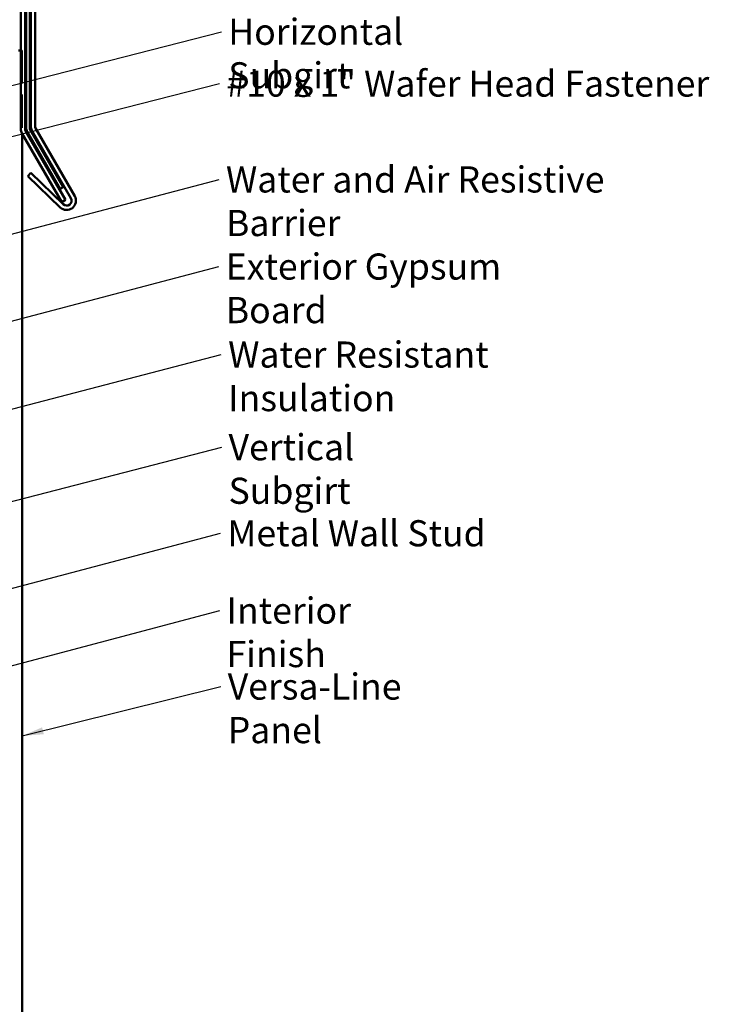
# Model space of a CAD drawing. Units: inches. Extents: x 0.6 to 33.4, y 0.6 to 21.4.
# Drawn here: x 14.3 to 20.6, y 7.6 to 16.6 of the extents above; entities that cross this region are included whole.
import ezdxf

# ---------------------------------------------------------------- set-up
doc = ezdxf.new("R2010")
doc.units = ezdxf.units.IN
doc.header["$LTSCALE"] = 2
doc.header["$MEASUREMENT"] = 0
doc.linetypes.add('DASHED', pattern=[0.2067, 0.1654, -0.0413])
for name, color, linetype, lineweight in [('Hidden (ANSI)', 7, 'DASHED', 35), ('Symbol (ANSI)', 7, 'Continuous', 25), ('Visible (ANSI)', 7, 'Continuous', 50)]:
    doc.layers.add(name, color=color, linetype=linetype, lineweight=lineweight)
doc.styles.add('Note Text (ANSI)', font='tahoma.ttf')
doc.dimstyles.new('Default (ANSI)$7', dxfattribs={"dimscale": 2, "dimtxt": 0.12, "dimasz": 0.098425, "dimexe": 0.125, "dimexo": 0.0625, "dimgap": 0.031496, "dimtad": 0, "dimtih": 1, "dimtoh": 1, "dimrnd": 1e-08, "dimzin": 4, "dimdsep": 46, "dimtxsty": 'Note Text (ANSI)', "dimcen": 0.09, "dimdle": 0.393701, "dimclrd": 256, "dimclre": 256, "dimclrt": 256, "dimadec": 0, "dimazin": 1, "dimtfac": 1, "dimtofl": 0, "dimtmove": 0, "dimatfit": 3, "dimfxl": 0, "dimtolj": 1, "dimtzin": 4, "dimlwd": -1, "dimlwe": -1, "dimarcsym": 0})

msp = doc.modelspace()

# ---------------------------------------------------------------- linework, layer by layer
at = {"layer": 'Hidden (ANSI)', "color": 5, "ltscale": 0.05662, "true_color": 0x0000ff}
msp.add_line((14.27155, 16.32314), (14.28325, 16.32314), dxfattribs=at)
at = {"layer": 'Hidden (ANSI)', "color": 5, "ltscale": 0.923276, "true_color": 0x0000ff}
msp.add_line((14.28325, 16.32314), (14.28325, 15.55978), dxfattribs=at)
at = {"layer": 'Visible (ANSI)', "color": 1, "true_color": 0xff0000}
for p, q in [((14.36255, 15.62352), (14.36255, 19.29389)), ((14.40255, 19.29389), (14.40255, 15.62352)), ((14.73166, 14.96511), (14.37209, 15.58789)), ((14.40673, 15.60789), (14.7663, 14.98511)), ((14.33511, 15.16975), (14.3629, 15.19852)), ((14.3629, 15.19852), (14.66142, 14.91024)), ((14.63364, 14.88147), (14.33511, 15.16975))]:
    msp.add_line(p, q, dxfattribs=at)
at = {"layer": 'Visible (ANSI)', "color": 96, "true_color": 0x008000}
for p, q in [((14.27155, 15.59887), (14.27155, 19.14673)), ((14.31055, 19.14673), (14.31055, 15.59887)), ((14.64655, 14.93052), (14.28096, 15.56374)), ((14.31473, 15.58324), (14.68032, 14.95002)), ((14.68032, 14.95002), (14.64655, 14.93052))]:
    msp.add_line(p, q, dxfattribs=at)
at = {"layer": 'Visible (ANSI)', "color": 5, "true_color": 0x0000ff}
for p, q in [((14.32055, 15.61012), (14.32055, 17.15837)), ((14.35255, 17.12171), (14.35255, 15.61012)), ((14.24995, 16.32314), (14.27155, 16.32314)), ((14.28325, 15.55978), (14.28325, 1.64556)), ((14.63305, 15.05191), (14.32902, 15.5785)), ((14.35673, 15.5945), (14.66076, 15.06791)), ((14.66076, 15.06791), (14.63305, 15.05191))]:
    msp.add_line(p, q, dxfattribs=at)
at = {"layer": 'Visible (ANSI)', "color": 96, "true_color": 0x008000}
for radius in [0.07025, 0.03125]:
    msp.add_arc((14.3418, 15.59887), radius, 180, 210, dxfattribs=at)
at = {"layer": 'Visible (ANSI)', "color": 5, "true_color": 0x0000ff}
for radius in [0.06325, 0.03125]:
    msp.add_arc((14.3838, 15.61012), radius, 180, 210, dxfattribs=at)
at = {"layer": 'Visible (ANSI)', "color": 1, "true_color": 0xff0000}
for centre, radius, start, end in [((14.4338, 15.62352), 0.07125, 180, 210), ((14.4338, 15.62352), 0.03125, 180, 210), ((14.69268, 14.94261), 0.085, 226, 30), ((14.69268, 14.94261), 0.045, 226, 30)]:
    msp.add_arc(centre, radius, start, end, dxfattribs=at)

# ---------------------------------------------------------------- texts
at = {"layer": 'Symbol (ANSI)', "char_height": 0.24, "attachment_point": 1, "style": 'Note Text (ANSI)'}
for s, insert, width in [('{Horizontal Subgirt }', (16.17733, 16.61428), 2.7092382), ('{#10 x 1" Wafer Head Fastener }', (16.15981, 16.13848), 4.5691411), ('{Water and Air Resistive Barrier }', (16.15612, 15.25797), 4.5679742), ('{Exterior Gypsum Board }', (16.15413, 14.45824), 3.4584117), ('{Water Resistant Insulation}', (16.1763, 13.65003), 3.8429174), ('{Vertical Subgirt }', (16.17967, 12.79919), 2.3204539), ('{Metal Wall Stud }', (16.16989, 12.00887), 2.3789952), ('{Interior Finish }', (16.16148, 11.29939), 2.1282983), ('{Versa-Line Panel }', (16.17226, 10.60126), 2.5219448)]:
    msp.add_mtext(s, dxfattribs=dict(at, insert=insert, width=width))

# ---------------------------------------------------------------- leaders
at = {"layer": 'Symbol (ANSI)', "annotation_type": 0, "has_hookline": 1, "hookline_direction": 0}
for points, text_width in [([(8.88155, 15.89591), (16.10807, 17.79638)], 1.50496), ([(13.15695, 16.43149), (16.10876, 17.18656)], 1.30751), ([(12.98846, 15.69257), (16.11434, 16.49428)], 2.58165), ([(13.28395, 15.30064), (16.09682, 16.01848)], 4.44282), ([(9.56655, 13.42505), (16.09313, 15.13797)], 4.45958), ([(9.51655, 12.61245), (16.09114, 14.33824)], 3.30971), ([(11.57655, 12.35028), (16.11331, 13.53003)], 3.81889), ([(12.34575, 11.70464), (16.11668, 12.67919)], 2.2169), ([(8.73655, 9.94986), (16.1069, 11.88887)], 2.22995), ([(2.58155, 7.5934), (16.09849, 11.17939)], 1.98995), ([(14.28325, 10.02784), (16.10927, 10.48126)], 2.39678)]:
    msp.add_leader(points, dimstyle='Default (ANSI)$7', override={"dimtad": 0}, dxfattribs=dict(at, text_width=text_width))

doc.saveas('drawing.dxf')
